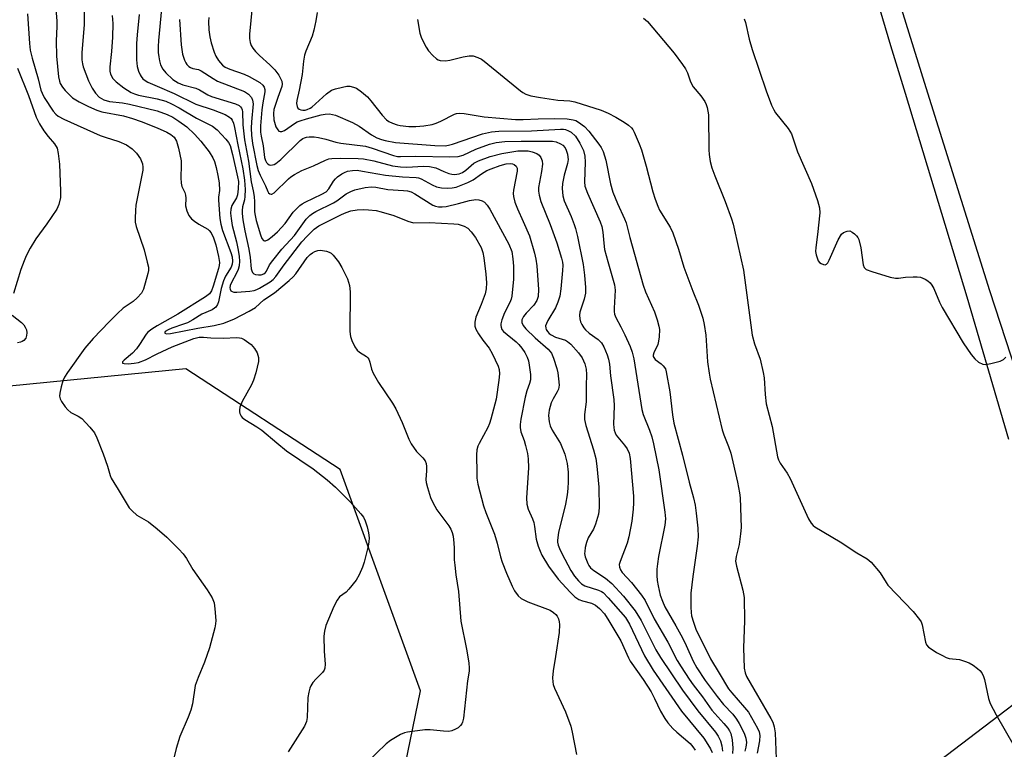
# Model space of a CAD drawing. Units: inches. Extents: x 1279762 to 1285762, y 509452 to 513452.
# Drawn here: x 1280962 to 1281231, y 510919 to 511118 of the extents above; entities that cross this region are included whole.
import ezdxf

# ---------------------------------------------------------------- set-up
doc = ezdxf.new("R2010")
doc.units = ezdxf.units.IN
doc.header["$MEASUREMENT"] = 0
for name, color, linetype in [('NTRL-Trees', 3, 'Continuous'), ('TRANS-Non Street Sidewalk', 7, 'Continuous'), ('Undefined', 1, 'Continuous')]:
    doc.layers.add(name, color=color, linetype=linetype)

msp = doc.modelspace()

# ---------------------------------------------------------------- linework, layer by layer
at = {"layer": 'NTRL-Trees'}
msp.add_lwpolyline([(1281245.85, 510940.06), (1281193.23, 510899.96), (1281146.03, 510841.83), (1281115.11, 510819.23), (1281086.46, 510829.65), (1281052.61, 510845.27), (1281045.19, 510867.51), (1281058.64, 510890.73), (1281062.82, 510890.73), (1281071.88, 510934.57), (1281049.91, 510995), (1281007.79, 511022.47), (1280932.71, 511015.14), (1280896.09, 511051.76), (1280908.81, 511156.06)], dxfattribs=at)
at = {"layer": 'TRANS-Non Street Sidewalk'}
for points in [[(1281232.5, 511003.17), (1281221.07, 511042.08), (1281204.23, 511097.65), (1281200.24, 511110.61), (1281197.37, 511120.5), (1281195.36, 511128.35), (1281194.23, 511133.81), (1281193.7, 511137.71), (1281193.33, 511142.04), (1281193.02, 511151.61), (1281193.23, 511165.02), (1281194.01, 511181.37), (1281195.03, 511194.06), (1281196.7, 511208.7), (1281199.16, 511226.77), (1281201.59, 511242.13), (1281203.48, 511251.96), (1281206.03, 511263.4), (1281208.49, 511272.92), (1281210.57, 511279.67), (1281212.77, 511285.23), (1281216.39, 511292.85), (1281220.66, 511300.93), (1281232.16, 511321.94)], [(1281238.24, 511319.59), (1281221.84, 511288.98), (1281218.95, 511282.97), (1281216.64, 511277.45), (1281213.8, 511269.1), (1281210.92, 511259.36), (1281208.35, 511249.61), (1281206.45, 511241.25), (1281204.07, 511227.63), (1281201.59, 511209.85), (1281199.82, 511193.67), (1281198.92, 511181.07), (1281198.37, 511165.07), (1281198.34, 511151.96), (1281198.76, 511142.61), (1281199.17, 511138.38), (1281199.74, 511134.57), (1281200.95, 511128.99), (1281203.11, 511120.94), (1281209.82, 511099.26), (1281227.23, 511043.89), (1281240.39, 511003.46)]]:
    msp.add_lwpolyline(points, dxfattribs=at)
at = {"layer": 'Undefined'}
for points, elevation in [([(1280971.32, 511133.08), (1280972.58, 511117.36), (1280972.59, 511115.96), (1280972.38, 511112.01), (1280972.44, 511107.84), (1280973.04, 511102.2), (1280973.27, 511101.04), (1280973.52, 511100.36), (1280974.1, 511099.37), (1280974.81, 511098.45), (1280975.8, 511097.44), (1280976.85, 511096.5), (1280978.7, 511095.32), (1280981.22, 511094.06), (1280983.53, 511093.1), (1280984.86, 511092.65), (1280990.78, 511091.5), (1280993.24, 511090.8), (1280995.61, 511089.98), (1281000, 511088.23)], 300), ([(1280980, 511122.86), (1280979.99, 511116.35), (1280979.44, 511108.84), (1280979.41, 511106.86), (1280979.56, 511105.74), (1280979.8, 511104.9), (1280981.2, 511101.08), (1280982.2, 511099.11), (1280983.16, 511097.7), (1280984.17, 511096.66), (1280985.39, 511095.93), (1280986.95, 511095.5), (1280990.47, 511095.06), (1280992.37, 511094.71), (1281000, 511092.87)], 298), ([(1281025.9, 511121.28), (1281025.16, 511113.84), (1281025.21, 511112.67), (1281025.39, 511111.53), (1281025.66, 511110.73), (1281026.1, 511109.98), (1281026.84, 511109.07), (1281027.87, 511108), (1281030.72, 511105.49), (1281032.06, 511104.14), (1281033.16, 511102.66), (1281033.98, 511100.97), (1281034.13, 511100.23), (1281034.04, 511099.53), (1281032.9, 511096.59), (1281032.24, 511094.66), (1281031.84, 511093.26), (1281031.68, 511092.17), (1281031.85, 511090.46), (1281032.39, 511088.55), (1281032.89, 511087.68), (1281033.21, 511087.38), (1281033.57, 511087.22), (1281034, 511087.23), (1281034.69, 511087.51), (1281037.43, 511089.43), (1281038.21, 511089.86), (1281039.04, 511090.19), (1281040.74, 511090.73), (1281044.7, 511091.79), (1281045.84, 511092.01), (1281046.98, 511092.06), (1281047.83, 511091.95), (1281048.67, 511091.69), (1281053.33, 511089.71), (1281055.13, 511088.68), (1281058.49, 511086.35), (1281059.97, 511085.56), (1281061.18, 511085.11), (1281062.25, 511084.81), (1281065.03, 511084.29), (1281075.8, 511083.44), (1281078.57, 511083.39), (1281079.47, 511083.52), (1281080.6, 511083.83), (1281088.8, 511086.64), (1281091.22, 511087.18), (1281093.28, 511087.32), (1281102.16, 511087.43), (1281110.06, 511087.94), (1281110.89, 511087.89), (1281111.45, 511087.77), (1281112.26, 511087.46), (1281112.99, 511087.04), (1281114.14, 511086), (1281115.36, 511084.08), (1281116.38, 511082.05), (1281116.76, 511080.57), (1281116.81, 511078.91), (1281116.6, 511073.49), (1281116.73, 511072.35), (1281117.42, 511070.44), (1281120.87, 511062.6), (1281121.34, 511061.33), (1281121.66, 511059.76), (1281121.87, 511056.78), (1281122.13, 511055.05), (1281122.99, 511051.78), (1281124.84, 511045.4), (1281124.98, 511043.91), (1281124.7, 511039), (1281124.71, 511038.16), (1281124.82, 511037.36), (1281125.2, 511036.44), (1281126.59, 511033.93), (1281127.64, 511031.79), (1281129.11, 511028.57), (1281129.68, 511026.98), (1281130.09, 511025.17), (1281132.26, 511011.36), (1281132.66, 511009.96), (1281134.39, 511005.74), (1281135.01, 511003.9), (1281135.48, 511001.99), (1281136.92, 510994.86), (1281138.55, 510983.36), (1281138.7, 510981.53), (1281138.57, 510979.77), (1281136.87, 510971.23), (1281136.54, 510969.22), (1281136.41, 510967.78), (1281136.34, 510966.04), (1281136.43, 510964.66), (1281136.7, 510963.25), (1281137.33, 510960.7), (1281137.88, 510959.06), (1281138.57, 510957.49), (1281141.55, 510952.34), (1281143.34, 510948.99), (1281144.39, 510946.91), (1281146.29, 510942.69), (1281147.28, 510940.86), (1281149.6, 510937.39), (1281152.83, 510933.03), (1281154.59, 510930.84), (1281157.09, 510928.18), (1281158.09, 510926.86), (1281158.87, 510925.67), (1281159.42, 510924.62), (1281160.27, 510922.72), (1281160.64, 510921.6), (1281160.82, 510920.45), (1281160.72, 510919.19), (1281160.41, 510918.09)], 286), ([(1280964.57, 511119.36), (1280965.11, 511111.29), (1280965.32, 511109.47), (1280965.8, 511107.31), (1280967.46, 511101.64), (1280968.22, 511098.58), (1280968.53, 511097.71), (1280969.08, 511096.59), (1280971.61, 511092.78), (1280972.29, 511092.01), (1280972.94, 511091.48), (1280974.47, 511090.66), (1280984.42, 511086.19), (1280985.75, 511085.7), (1280989.52, 511084.53), (1280991.57, 511083.66), (1280993.12, 511082.52), (1280994.3, 511081.36), (1280995.43, 511079.77), (1280995.94, 511078.42), (1280996.07, 511077.56), (1280996.02, 511076.68), (1280994.18, 511067.11), (1280994.01, 511065.67), (1280993.93, 511063.63), (1280993.99, 511062.48), (1280994.24, 511061.35), (1280996.37, 511054.97), (1280997.26, 511051.59), (1280997.55, 511050.19), (1280997.57, 511049.34), (1280997.42, 511048.48), (1280996.19, 511044.2), (1280995.69, 511043.17), (1280994.54, 511041.84), (1280993.42, 511040.89), (1280990.71, 511039.01), (1280989.17, 511037.61), (1280986.82, 511035.3), (1280982.52, 511030.76), (1280980.24, 511028.07), (1280975.46, 511021.48), (1280974.65, 511020.23), (1280974.2, 511019.18), (1280973.74, 511017.51), (1280973.35, 511015.83), (1280973.29, 511015.02), (1280973.47, 511014.25), (1280973.86, 511013.52), (1280974.82, 511012.1), (1280975.55, 511011.24), (1280976.43, 511010.58), (1280978.43, 511009.53), (1280979.37, 511008.91), (1280981.61, 511006.58), (1280982.89, 511004.98), (1280983.53, 511003.67), (1280985.23, 510999.27), (1280986.39, 510995.94), (1280987.14, 510993.34), (1280987.44, 510992.6), (1280988.09, 510991.41), (1280989.31, 510989.56), (1280992.33, 510984.54), (1280993.1, 510983.67), (1280994.44, 510982.52), (1280997.63, 510980.72), (1281000, 510978.8)], 302), ([(1280987.68, 511118.93), (1280987.84, 511116.72), (1280987.73, 511113.01), (1280987.51, 511109.14), (1280987.01, 511104.9), (1280987.05, 511103.73), (1280987.26, 511102.94), (1280987.89, 511101.76), (1280988.75, 511100.81), (1280990.86, 511099.22), (1280992.86, 511097.93), (1280993.8, 511097.52), (1280994.87, 511097.19), (1281000, 511096.22)], 296), ([(1280995.06, 511119.25), (1280994.49, 511113.66), (1280994.33, 511111.29), (1280994.28, 511106.81), (1280994.48, 511105.05), (1280994.88, 511103.72), (1280995.3, 511102.7), (1280995.57, 511102.24), (1280996.08, 511101.67), (1280996.67, 511101.18), (1280997.38, 511100.76), (1281000, 511099.66)], 294), ([(1281001.17, 511120.77), (1281000.36, 511112.13), (1281000.27, 511110.45), (1281000.28, 511108.81), (1281000.38, 511107.67), (1281000.58, 511106.52), (1281000.9, 511105.47), (1281001.48, 511104.31), (1281002.37, 511103.24), (1281004.28, 511101.48), (1281005.68, 511100.55), (1281006.95, 511100.03), (1281010.55, 511099.11), (1281011.55, 511098.6), (1281013.75, 511097.31), (1281014.81, 511096.86), (1281021.39, 511094.82), (1281022.31, 511094.33), (1281022.67, 511094.03), (1281022.96, 511093.64), (1281023.16, 511093.17), (1281023.27, 511092.65), (1281023.32, 511089.08), (1281023.83, 511085.01), (1281024.94, 511079.21), (1281025.66, 511073.52), (1281026.2, 511071.11), (1281026.45, 511069.5), (1281026.57, 511068.04), (1281026.58, 511065.33), (1281026.68, 511064.37), (1281027, 511063.01), (1281028.15, 511059.04), (1281028.55, 511058.05), (1281028.97, 511057.54), (1281029.31, 511057.42), (1281029.52, 511057.44), (1281030.19, 511057.72), (1281031.35, 511058.57), (1281032.84, 511059.88), (1281034.89, 511062.14), (1281037.11, 511065.23), (1281038.9, 511067.04), (1281039.59, 511067.55), (1281040.36, 511067.98), (1281044.95, 511070.15), (1281046.08, 511070.8), (1281046.85, 511071.58), (1281048.1, 511073.72), (1281048.61, 511074.35), (1281049.24, 511074.89), (1281050.4, 511075.7), (1281051.14, 511076.11), (1281051.92, 511076.4), (1281053.31, 511076.66), (1281054.59, 511076.67), (1281056.01, 511076.47), (1281062.32, 511075.3), (1281066.91, 511074.91), (1281070.71, 511074.74), (1281071.28, 511074.62), (1281072.06, 511074.31), (1281075.08, 511072.67), (1281076.26, 511072.15), (1281077.59, 511071.86), (1281079.32, 511071.81), (1281080.5, 511071.89), (1281081.58, 511072.11), (1281084.75, 511073.34), (1281086.2, 511074.09), (1281088.55, 511075.72), (1281089.99, 511076.59), (1281091.14, 511077.11), (1281093.59, 511077.95), (1281095.25, 511078.42), (1281096.41, 511078.52), (1281096.97, 511078.44), (1281097.47, 511078.27), (1281097.97, 511077.84), (1281098.21, 511077.24), (1281098.21, 511076.45), (1281097.2, 511071.21), (1281097.15, 511070.34), (1281097.23, 511069.52), (1281097.64, 511067.99), (1281098.3, 511066.17), (1281099.91, 511062.69), (1281101.57, 511058.75), (1281102.96, 511054.09), (1281103.33, 511052.45), (1281103.62, 511050.55), (1281104.03, 511044.14), (1281103.96, 511042.24), (1281103.61, 511041.08), (1281102.76, 511039.84), (1281100.7, 511037.64), (1281099.96, 511036.73), (1281099.54, 511035.86), (1281099.5, 511035.13), (1281099.85, 511034.32), (1281100.64, 511033.4), (1281103.2, 511030.93), (1281106.72, 511027.84), (1281107.6, 511026.75), (1281108.2, 511025.42), (1281109.07, 511022.56), (1281109.34, 511021.41), (1281109.57, 511019.7), (1281109.67, 511018), (1281109.49, 511016.95), (1281109.18, 511016.21), (1281108.04, 511014.29), (1281107.57, 511013.22), (1281106.97, 511011.23), (1281106.81, 511009.77), (1281106.94, 511008), (1281107.23, 511006.94), (1281107.84, 511005.72), (1281110.07, 511002.05), (1281111.3, 510999.13), (1281111.9, 510996.64), (1281112.17, 510994.29), (1281112.2, 510991.62), (1281112.11, 510989.83), (1281111.91, 510988.1), (1281111.46, 510985.54), (1281109.54, 510977.76), (1281109.28, 510975.71), (1281109.3, 510975.14), (1281109.47, 510974.37), (1281109.83, 510973.38), (1281110.46, 510972.06), (1281112.91, 510967.45), (1281113.94, 510965.85), (1281115, 510964.58), (1281115.84, 510963.77), (1281116.71, 510963.21), (1281120.48, 510962), (1281121.24, 510961.67), (1281121.7, 510961.37), (1281123.11, 510959.98), (1281127.82, 510954.54), (1281128.41, 510953.65), (1281128.9, 510952.73), (1281133.05, 510944.07), (1281135.38, 510940.17), (1281143.13, 510928.97), (1281149.17, 510921.59), (1281150.33, 510919.92), (1281151.04, 510918.69), (1281151.44, 510917.7)], 292), ([(1281014.03, 511118.42), (1281013.97, 511117.29), (1281014.04, 511115.05), (1281014.3, 511113.11), (1281014.66, 511111.46), (1281015.49, 511108.93), (1281015.96, 511107.86), (1281016.7, 511106.68), (1281017.77, 511105.42), (1281018.54, 511104.86), (1281019.83, 511104.29), (1281023.75, 511102.9), (1281025.07, 511102.29), (1281028.03, 511100.6), (1281028.83, 511099.94), (1281029.21, 511099.36), (1281029.38, 511098.75), (1281029.38, 511098.07), (1281028.83, 511095.11), (1281028.58, 511093.19), (1281028.2, 511088.79), (1281028.18, 511087.09), (1281028.31, 511085.99), (1281028.86, 511083.39), (1281029.29, 511080.13), (1281029.57, 511079.32), (1281029.82, 511078.84), (1281030.13, 511078.46), (1281030.51, 511078.2), (1281030.94, 511078.09), (1281031.41, 511078.12), (1281031.89, 511078.27), (1281032.36, 511078.55), (1281033.69, 511079.64), (1281038.99, 511084.83), (1281039.69, 511085.33), (1281040.19, 511085.58), (1281040.7, 511085.74), (1281041.5, 511085.83), (1281042.87, 511085.81), (1281044, 511085.65), (1281046.03, 511085.16), (1281048.75, 511084.36), (1281050.13, 511084.07), (1281056.88, 511083.22), (1281058.66, 511082.72), (1281064.51, 511080.73), (1281065.61, 511080.48), (1281066.42, 511080.42), (1281070.47, 511080.51), (1281079.89, 511080.34), (1281082.1, 511080.44), (1281083.5, 511080.82), (1281086.97, 511082.46), (1281090.7, 511083.84), (1281092.47, 511084.29), (1281094.85, 511084.55), (1281099.31, 511084.67), (1281107.91, 511084.64), (1281108.87, 511084.46), (1281110.12, 511083.92), (1281110.74, 511083.49), (1281111.32, 511082.82), (1281111.65, 511082.13), (1281111.96, 511081.1), (1281112.12, 511080.3), (1281112.16, 511079.58), (1281112.02, 511078.49), (1281111.11, 511075.31), (1281110.64, 511073.1), (1281110.57, 511071.69), (1281110.72, 511069.71), (1281111.1, 511068.37), (1281112.99, 511064.06), (1281113.84, 511061.9), (1281114.19, 511060.82), (1281114.72, 511058.63), (1281116.28, 511050.91), (1281116.66, 511048.01), (1281116.9, 511044.63), (1281116.89, 511043.17), (1281116.55, 511041.53), (1281115.38, 511037.92), (1281115.25, 511037.11), (1281115.33, 511036.11), (1281115.56, 511035.33), (1281115.89, 511034.59), (1281116.44, 511033.69), (1281116.94, 511033.08), (1281117.94, 511032.17), (1281120.4, 511030.47), (1281121.31, 511029.56), (1281121.94, 511028.44), (1281122.83, 511026.26), (1281123.17, 511025.14), (1281123.44, 511023.71), (1281123.76, 511020.53), (1281124.66, 511014.14), (1281124.72, 511012.38), (1281124.56, 511007.35), (1281124.6, 511006.46), (1281124.73, 511005.69), (1281124.97, 511004.96), (1281125.31, 511004.37), (1281127.57, 511001.62), (1281128.25, 511000.66), (1281128.79, 510999.42), (1281129.09, 510998.02), (1281130.02, 510987.67), (1281130.05, 510985.9), (1281129.96, 510984.18), (1281129.53, 510980.85), (1281128.76, 510976.6), (1281128.26, 510974.9), (1281126.33, 510969.9), (1281126.12, 510969.07), (1281126.15, 510968.28), (1281126.46, 510967.55), (1281126.93, 510966.87), (1281129.46, 510964.16), (1281132.15, 510960.64), (1281133.16, 510959.19), (1281135.67, 510954.21), (1281139.38, 510947.81), (1281141.94, 510942.87), (1281142.98, 510941.11), (1281145.2, 510937.72), (1281146.26, 510936.22), (1281148.81, 510932.92), (1281151.4, 510929.3), (1281154.64, 510925.65), (1281155.72, 510924.33), (1281156.2, 510923.63), (1281156.57, 510922.88), (1281156.93, 510921.18), (1281157.15, 510918.86), (1281157, 510917.44)], 288), ([(1281043.6, 511119.77), (1281043.27, 511117.51), (1281042.71, 511114.95), (1281042.26, 511113.27), (1281040.55, 511109.24), (1281040.18, 511108.13), (1281039.91, 511106.48), (1281039.55, 511102.83), (1281038.77, 511098.58), (1281038.1, 511095.73), (1281038.01, 511094.92), (1281038.17, 511094.06), (1281038.41, 511093.66), (1281038.75, 511093.34), (1281039.22, 511093.15), (1281039.77, 511093.09), (1281040.34, 511093.12), (1281040.9, 511093.26), (1281041.7, 511093.61), (1281042.19, 511093.95), (1281046.21, 511097.52), (1281047.57, 511098.51), (1281048.63, 511098.91), (1281050.59, 511099.41), (1281051.72, 511099.61), (1281052.55, 511099.63), (1281053.6, 511099.39), (1281054.36, 511099.06), (1281055.79, 511098.06), (1281057.37, 511096.76), (1281058.34, 511095.68), (1281061.38, 511091.71), (1281062.56, 511090.47), (1281063.23, 511090.01), (1281064.22, 511089.54), (1281065.52, 511089.06), (1281066.34, 511088.87), (1281068.65, 511088.67), (1281070.58, 511088.67), (1281072.78, 511088.83), (1281075.05, 511089.22), (1281076.14, 511089.53), (1281077.4, 511090.05), (1281081.14, 511092.01), (1281081.65, 511092.17), (1281082.43, 511092.26), (1281083.82, 511092.14), (1281089.27, 511091.31), (1281097.76, 511090.51), (1281099.85, 511090.5), (1281103.99, 511090.71), (1281108.39, 511090.83), (1281111.94, 511090.76), (1281113.54, 511090.48), (1281114.27, 511090.23), (1281115.01, 511089.83), (1281116.6, 511088.66), (1281117.8, 511087.34), (1281120.54, 511083.84), (1281121.18, 511082.87), (1281121.72, 511081.81), (1281122.44, 511079.47), (1281123.76, 511072.99), (1281124.39, 511070.7), (1281125.61, 511067.64), (1281127.57, 511063.42), (1281128, 511062.35), (1281128.97, 511058.29), (1281132.62, 511045.33), (1281133.3, 511043.53), (1281135.76, 511038.06), (1281136.49, 511035.82), (1281136.95, 511034.11), (1281137.1, 511033.25), (1281137.02, 511031.19), (1281136.86, 511030.01), (1281136.65, 511029.15), (1281135.54, 511026.81), (1281135.39, 511026.2), (1281135.4, 511025.86), (1281135.53, 511025.53), (1281135.94, 511025.01), (1281137.52, 511023.85), (1281138.13, 511023.31), (1281138.7, 511022.45), (1281138.97, 511021.65), (1281139.94, 511016.23), (1281140.66, 511009.9), (1281141.05, 511007.67), (1281143.36, 510998.9), (1281145.19, 510991.51), (1281146.39, 510987.25), (1281146.82, 510985.29), (1281147.14, 510983.04), (1281147.56, 510978.98), (1281147.62, 510976.56), (1281147.36, 510974.03), (1281146.19, 510965.8), (1281145.67, 510961.18), (1281145.67, 510957.38), (1281145.74, 510955.92), (1281145.87, 510955.06), (1281146.35, 510953.35), (1281147.06, 510951.41), (1281151.02, 510943.25), (1281153.44, 510939.4), (1281155.97, 510935.07), (1281156.82, 510933.99), (1281160.33, 510930.04), (1281161.36, 510928.69), (1281163.87, 510924.41), (1281164.34, 510923.4), (1281164.51, 510922.34), (1281164.38, 510920.93), (1281163.79, 510917.52)], 284), ([(1281006.04, 511117.81), (1281006.51, 511110.91), (1281006.92, 511108.4), (1281007.43, 511106.75), (1281007.79, 511105.98), (1281008.09, 511105.55), (1281008.63, 511105.04), (1281009.04, 511104.76), (1281009.69, 511104.5), (1281011.23, 511104.15), (1281012, 511103.84), (1281015.22, 511101.71), (1281016.45, 511101.03), (1281023.84, 511098.16), (1281024.88, 511097.47), (1281025.69, 511096.52), (1281026.01, 511095.84), (1281026.17, 511094.78), (1281025.74, 511089.86), (1281025.67, 511088.16), (1281025.73, 511086.24), (1281026.03, 511084), (1281027.18, 511077.96), (1281027.56, 511076.64), (1281028.08, 511075.35), (1281029.54, 511072.41), (1281030.16, 511070.86), (1281030.36, 511070.52), (1281030.68, 511070.24), (1281031.05, 511070.13), (1281031.26, 511070.17), (1281031.9, 511070.55), (1281035.8, 511074.38), (1281036.45, 511074.92), (1281037.42, 511075.53), (1281039.46, 511076.58), (1281042.68, 511077.87), (1281045.9, 511079.41), (1281046.87, 511079.76), (1281047.65, 511079.91), (1281049.89, 511080), (1281054.82, 511079.86), (1281056.27, 511079.76), (1281059.14, 511079.23), (1281064.21, 511077.9), (1281066.4, 511077.58), (1281068.1, 511077.56), (1281072.63, 511077.78), (1281074.34, 511077.73), (1281076.01, 511077.35), (1281078.24, 511076.31), (1281079.56, 511075.82), (1281080.37, 511075.62), (1281081.17, 511075.55), (1281082.45, 511075.7), (1281083.28, 511076.04), (1281084.2, 511076.7), (1281086.45, 511078.64), (1281087.65, 511079.3), (1281090.92, 511080.47), (1281094.03, 511081.29), (1281098.46, 511081.96), (1281099.8, 511082.03), (1281101.25, 511081.96), (1281102.35, 511081.75), (1281103.59, 511081.29), (1281104.22, 511080.83), (1281104.69, 511080.2), (1281105.09, 511079.23), (1281105.13, 511078.39), (1281104.85, 511076.34), (1281104.05, 511071.98), (1281104.03, 511071.02), (1281104.21, 511069.85), (1281104.69, 511068.14), (1281107.3, 511061.87), (1281109.07, 511056.84), (1281110.37, 511052.7), (1281110.61, 511051.59), (1281110.69, 511050.76), (1281110.63, 511049.3), (1281110.17, 511044.3), (1281109.87, 511042.28), (1281109.35, 511040.67), (1281108.7, 511039.09), (1281106.6, 511035.62), (1281106.21, 511034.86), (1281106.02, 511034.21), (1281106.03, 511033.58), (1281106.17, 511033.19), (1281106.51, 511032.65), (1281106.97, 511032.15), (1281107.53, 511031.71), (1281108.73, 511031.12), (1281111.4, 511030.33), (1281111.99, 511029.97), (1281112.86, 511029.19), (1281114.96, 511026.82), (1281115.96, 511025.46), (1281116.75, 511023.79), (1281117.04, 511022.39), (1281117.13, 511020.94), (1281117.05, 511017.87), (1281117.07, 511013.42), (1281116.64, 511009.98), (1281116.63, 511008.62), (1281116.95, 511007.01), (1281119.13, 511000.39), (1281119.7, 510998.02), (1281119.97, 510995.87), (1281120.51, 510990.13), (1281120.62, 510984.51), (1281120.49, 510982.77), (1281119.66, 510980.02), (1281119.08, 510978.73), (1281117.67, 510976.31), (1281117.17, 510975.02), (1281116.85, 510973.66), (1281116.68, 510972.56), (1281116.67, 510972.02), (1281116.82, 510971.18), (1281117.5, 510969.28), (1281117.78, 510968.78), (1281118.31, 510968.12), (1281119.17, 510967.37), (1281122.33, 510965.31), (1281124.08, 510963.86), (1281127.25, 510960.44), (1281130.49, 510956.36), (1281132.09, 510953.79), (1281136.11, 510945.76), (1281137.35, 510943.64), (1281143.35, 510934.78), (1281147.59, 510929.07), (1281152.37, 510923.29), (1281153.08, 510922.18), (1281153.72, 510920.89), (1281154.15, 510919.52), (1281154.29, 510918.05)], 290), ([(1281071.07, 511117.88), (1281071.71, 511114.14), (1281072.06, 511113.05), (1281072.53, 511112.02), (1281073.44, 511110.27), (1281074.06, 511109.32), (1281075.19, 511108.01), (1281076.24, 511107.07), (1281076.72, 511106.82), (1281077.26, 511106.66), (1281078.68, 511106.53), (1281079.82, 511106.71), (1281083.5, 511107.62), (1281085.15, 511107.9), (1281086.23, 511107.88), (1281087.53, 511107.48), (1281088.52, 511107), (1281089.24, 511106.51), (1281099.16, 511098.35), (1281099.79, 511097.89), (1281100.58, 511097.46), (1281101.97, 511097.03), (1281104.59, 511096.51), (1281109.34, 511095.85), (1281112.63, 511095.62), (1281113.97, 511095.4), (1281121.14, 511093.09), (1281123.05, 511092.3), (1281125.18, 511091.21), (1281127.45, 511089.85), (1281128.6, 511089), (1281129.44, 511088.26), (1281129.78, 511087.83), (1281130.2, 511087.09), (1281131.59, 511083.94), (1281132.18, 511082.27), (1281133.5, 511077.84), (1281135.27, 511070.79), (1281135.9, 511068.82), (1281136.65, 511066.87), (1281137.15, 511065.82), (1281139.98, 511061.19), (1281140.77, 511059.62), (1281142.31, 511055.16), (1281143.77, 511050.21), (1281146.19, 511043.63), (1281147.73, 511039.88), (1281148.91, 511036.32), (1281149.3, 511034.59), (1281149.78, 511031.64), (1281150.25, 511024.36), (1281150.66, 511021.29), (1281150.96, 511019.61), (1281154.21, 511005.85), (1281154.65, 511004.45), (1281155.94, 511001.27), (1281156.57, 510999.47), (1281158.41, 510991.53), (1281158.95, 510988.66), (1281159.13, 510987.21), (1281159.39, 510979.19), (1281159.26, 510977.43), (1281158.88, 510974.49), (1281158.04, 510971.26), (1281157.89, 510969.94), (1281158.11, 510968.55), (1281159.87, 510962.06), (1281160.26, 510960.05), (1281160.27, 510953.68), (1281160, 510946.26), (1281160.19, 510940.71), (1281160.48, 510939.43), (1281160.87, 510938.43), (1281167.54, 510927.03), (1281168.02, 510926.03), (1281168.43, 510924.75), (1281168.64, 510923.1), (1281169, 510916.03)], 282), ([(1281132.76, 511118.19), (1281133.86, 511117.26), (1281141.13, 511108.63), (1281143.41, 511105.57), (1281144.22, 511104.35), (1281144.71, 511103.29), (1281145.61, 511100.84), (1281146.31, 511099.44), (1281148.39, 511096.98), (1281149.48, 511095.42), (1281149.84, 511094.67), (1281150.11, 511093.83), (1281150.5, 511091.79), (1281150.54, 511082.27), (1281150.64, 511081.01), (1281150.97, 511079.05), (1281151.4, 511077.38), (1281152.19, 511075.12), (1281155, 511068.12), (1281156.77, 511063.39), (1281157.22, 511062), (1281157.62, 511060.35), (1281160.02, 511049.37), (1281162.44, 511031.65), (1281163.01, 511029.29), (1281164.55, 511025.08), (1281165.43, 511021.44), (1281165.65, 511020.03), (1281165.95, 511015.44), (1281166.23, 511012.91), (1281167.86, 511006.68), (1281169.32, 510998.43), (1281169.56, 510997.64), (1281170.02, 510996.7), (1281171.98, 510993.94), (1281172.8, 510992.51), (1281177.74, 510981.49), (1281178.49, 510980.3), (1281179.05, 510979.69), (1281179.5, 510979.33), (1281186.41, 510975.27), (1281191.02, 510972.26), (1281193.8, 510970.64), (1281194.9, 510969.71), (1281197.35, 510966.73), (1281198.96, 510964.1), (1281199.48, 510963.41), (1281206.4, 510956.25), (1281208.13, 510954.07), (1281208.53, 510953.37), (1281208.78, 510952.59), (1281209.73, 510947.88), (1281210.03, 510947.13), (1281210.54, 510946.5), (1281211.24, 510945.98), (1281212.77, 510945.06), (1281214.33, 510944.16), (1281215.39, 510943.65), (1281216.21, 510943.43), (1281219.03, 510943.1), (1281220.39, 510942.7), (1281221.69, 510942.17), (1281222.71, 510941.56), (1281223.91, 510940.68), (1281224.57, 510940.1), (1281225.08, 510939.44), (1281225.58, 510938.46), (1281225.87, 510937.67), (1281226.94, 510932.51), (1281227.36, 510931.13), (1281228.99, 510928.04), (1281233.93, 510919.45)], 280), ([(1281160.22, 511118.06), (1281160.54, 511116.99), (1281161.58, 511112.51), (1281162.36, 511109.66), (1281166.19, 511098.34), (1281167.71, 511094.48), (1281168.32, 511093.14), (1281168.79, 511092.4), (1281172.24, 511088.1), (1281173.15, 511086.66), (1281174.77, 511081.7), (1281178.57, 511073.05), (1281180.2, 511068.39), (1281180.78, 511066.43), (1281180.89, 511065.08), (1281180.26, 511059.14), (1281179.8, 511055.63), (1281179.74, 511054.47), (1281179.87, 511053.59), (1281180.11, 511052.73), (1281180.46, 511051.95), (1281180.8, 511051.54), (1281181.22, 511051.25), (1281181.89, 511050.95), (1281182.33, 511050.9), (1281182.7, 511051.04), (1281183.02, 511051.39), (1281183.42, 511052.1), (1281185.91, 511057.71), (1281186.75, 511059.19), (1281187.36, 511059.69), (1281188.32, 511060.06), (1281189.06, 511060.1), (1281189.73, 511059.81), (1281190.36, 511059.32), (1281190.93, 511058.74), (1281191.24, 511058.31), (1281191.49, 511057.79), (1281192.05, 511055.49), (1281192.7, 511050.88), (1281192.96, 511050.14), (1281193.49, 511049.63), (1281195.05, 511049.03), (1281200.1, 511047.54), (1281201.5, 511047.23), (1281202.32, 511047.22), (1281204.26, 511047.46), (1281206.32, 511047.59), (1281207.49, 511047.61), (1281208.34, 511047.5), (1281209.64, 511046.94), (1281210.36, 511046.49), (1281211.02, 511045.95), (1281211.49, 511045.35), (1281212.01, 511044.43), (1281213.55, 511040.7), (1281214.29, 511039.18), (1281220.01, 511029.57), (1281222.23, 511026.39), (1281223.15, 511025.22), (1281224.19, 511024.33), (1281225.35, 511023.72), (1281226.13, 511023.64), (1281227.53, 511023.89), (1281230.07, 511024.58), (1281231.06, 511025.06), (1281231.63, 511025.65)], 278), ([(1280961.86, 511104.56), (1280964.79, 511097.05), (1280966.91, 511091.16), (1280967.86, 511089.38), (1280969.06, 511087.42), (1280970.21, 511085.88), (1280971.91, 511083.93), (1280972.62, 511082.72), (1280972.95, 511081.29), (1280973.28, 511078.32), (1280973.56, 511071.02), (1280973.55, 511069.28), (1280973.15, 511067.38), (1280972.56, 511066.1), (1280969.83, 511062.04), (1280966.87, 511057.96), (1280965.33, 511055.44), (1280964.24, 511053.32), (1280963.65, 511051.99), (1280962.77, 511049.61), (1280960.7, 511043.08)], 304), ([(1281000, 511099.66), (1281004.61, 511097.64), (1281010.51, 511094.7), (1281015.22, 511093.16), (1281018.53, 511091.91), (1281019.74, 511091.19), (1281020.13, 511090.81), (1281020.45, 511090.34), (1281020.8, 511089.55), (1281021.1, 511088.39), (1281021.99, 511083.67), (1281023.36, 511077.09), (1281023.8, 511074), (1281023.96, 511071.43), (1281023.92, 511069.48), (1281023.8, 511068.65), (1281023.3, 511066.72), (1281023.14, 511065.71), (1281023.16, 511064.86), (1281023.38, 511063.16), (1281023.9, 511060.13), (1281025.01, 511055.17), (1281025.32, 511052.87), (1281025.59, 511049.75), (1281025.77, 511049.23), (1281026.03, 511048.78), (1281026.39, 511048.44), (1281026.85, 511048.23), (1281027.61, 511048.09), (1281028.38, 511048.16), (1281029.06, 511048.38), (1281029.57, 511048.74), (1281029.84, 511049.15), (1281030.67, 511050.89), (1281031.5, 511052.06), (1281034.04, 511055.17), (1281037.43, 511058.86), (1281040.68, 511063.3), (1281041.67, 511064.37), (1281042.35, 511064.89), (1281043.32, 511065.44), (1281048.1, 511067.77), (1281049.05, 511068.37), (1281051.59, 511070.22), (1281052.84, 511070.91), (1281053.91, 511071.33), (1281056.78, 511071.94), (1281058.52, 511072.14), (1281059.67, 511072.03), (1281062.92, 511071.41), (1281067.21, 511071.19), (1281068.31, 511071.05), (1281069.29, 511070.77), (1281070.29, 511070.28), (1281075.19, 511067.17), (1281075.96, 511066.85), (1281076.75, 511066.67), (1281077.78, 511066.66), (1281078.89, 511066.81), (1281082.26, 511067.59), (1281085.26, 511068.47), (1281086.94, 511068.67), (1281087.75, 511068.62), (1281088.73, 511068.33), (1281089.37, 511067.93), (1281090.07, 511067.18), (1281090.78, 511066.03), (1281096, 511056.54), (1281096.75, 511054.51), (1281097.1, 511052.53), (1281097.21, 511050.47), (1281097.23, 511046.91), (1281096.76, 511042.33), (1281096.57, 511041.52), (1281096.2, 511040.54), (1281094.81, 511037.78), (1281094.05, 511035.87), (1281093.77, 511034.77), (1281093.76, 511034.26), (1281093.84, 511033.8), (1281094.09, 511033.22), (1281094.53, 511032.68), (1281097.94, 511029.84), (1281098.69, 511029.12), (1281099.52, 511028.13), (1281100.3, 511026.94), (1281100.97, 511025.65), (1281101.31, 511024.61), (1281101.51, 511023.47), (1281101.86, 511020.88), (1281101.89, 511019.46), (1281101.63, 511018.42), (1281100.87, 511016.44), (1281100.45, 511014.77), (1281099.27, 511008.76), (1281099.09, 511007.31), (1281099.07, 511006.44), (1281099.27, 511005.27), (1281100.12, 511002.88), (1281100.52, 511001.52), (1281101.03, 510999.32), (1281101.24, 510997.93), (1281101.32, 510995.41), (1281100.81, 510987.22), (1281100.87, 510985.51), (1281101.23, 510984.17), (1281102.39, 510981.56), (1281102.77, 510980.52), (1281103, 510979.4), (1281103.44, 510975.98), (1281104, 510974.05), (1281104.49, 510972.7), (1281104.97, 510971.64), (1281106.78, 510968.6), (1281109.48, 510965.02), (1281112.74, 510961.46), (1281114.01, 510960.26), (1281115.09, 510959.5), (1281116.05, 510959.12), (1281118.56, 510958.49), (1281119.66, 510957.99), (1281120.75, 510957.04), (1281122.05, 510955.54), (1281123.3, 510953.69), (1281126.56, 510948.2), (1281128.61, 510943.6), (1281129.11, 510942.62), (1281132.63, 510937.67), (1281134.82, 510934.33), (1281135.78, 510932.5), (1281137.34, 510929.04), (1281138.54, 510927.02), (1281139.41, 510925.83), (1281140.75, 510924.27), (1281141.83, 510923.25), (1281145.45, 510920.15), (1281146.23, 510919.31), (1281146.85, 510918.38)], 294), ([(1281000, 511096.22), (1281002.29, 511095.51), (1281003.88, 511094.82), (1281005.93, 511093.72), (1281010.66, 511090.94), (1281015.09, 511088.75), (1281016.3, 511087.74), (1281018.74, 511085.18), (1281019.45, 511084.26), (1281019.86, 511083.4), (1281020.54, 511080.95), (1281021.91, 511074.9), (1281022.13, 511073.59), (1281022.12, 511071.63), (1281021.9, 511069.96), (1281021.59, 511069.16), (1281020.31, 511067.09), (1281020.05, 511066.09), (1281019.98, 511065.01), (1281020.12, 511063.55), (1281020.47, 511061.64), (1281021.6, 511057.14), (1281022.09, 511054.85), (1281022.36, 511053.18), (1281022.48, 511051.84), (1281022.39, 511050.62), (1281022.12, 511049.58), (1281021.64, 511048.57), (1281020.24, 511046.08), (1281019.89, 511045.24), (1281019.8, 511044.62), (1281019.86, 511044.18), (1281020.05, 511043.8), (1281020.4, 511043.55), (1281020.88, 511043.42), (1281021.71, 511043.41), (1281025.26, 511043.66), (1281026.41, 511043.84), (1281027.17, 511044.11), (1281027.92, 511044.49), (1281030.83, 511046.25), (1281031.6, 511046.85), (1281032.36, 511047.64), (1281034.61, 511050.89), (1281039.48, 511057.18), (1281040.89, 511058.72), (1281042.79, 511060.6), (1281044.08, 511061.54), (1281050.25, 511064.63), (1281051.53, 511065.19), (1281052.87, 511065.58), (1281054.54, 511065.88), (1281056.24, 511065.97), (1281057.68, 511065.92), (1281059.73, 511065.67), (1281061.16, 511065.32), (1281064.54, 511064.31), (1281068.4, 511062.74), (1281069.92, 511062.37), (1281074.21, 511062.45), (1281080.97, 511062.1), (1281082.12, 511061.95), (1281083.81, 511061.45), (1281084.76, 511060.86), (1281085.73, 511059.87), (1281086.84, 511058.29), (1281088.38, 511055.64), (1281088.91, 511054.25), (1281089.17, 511052.79), (1281089.7, 511048.34), (1281089.87, 511045.99), (1281089.75, 511044.35), (1281089.48, 511042.99), (1281088.45, 511039.99), (1281086.94, 511036.56), (1281086.66, 511035.23), (1281086.67, 511034.14), (1281086.96, 511033.26), (1281087.7, 511031.98), (1281088.89, 511030.26), (1281090.62, 511028.09), (1281091.46, 511026.66), (1281093.05, 511023.23), (1281093.3, 511022.26), (1281093.4, 511021.1), (1281093.25, 511019.36), (1281092.5, 511014.15), (1281091.1, 511008.76), (1281090.68, 511007.5), (1281090.22, 511006.47), (1281087.83, 511002.1), (1281087.54, 511001.35), (1281087.28, 511000.36), (1281087.16, 510998.95), (1281087.21, 510994.01), (1281087.28, 510992.59), (1281087.5, 510991), (1281089.02, 510985.07), (1281089.67, 510983.24), (1281092.07, 510977.32), (1281092.81, 510974.84), (1281093.74, 510971.1), (1281094.17, 510969.69), (1281095.33, 510966.66), (1281096.86, 510963.15), (1281097.51, 510961.83), (1281098.51, 510960.48), (1281099.34, 510959.75), (1281101.2, 510958.88), (1281107.24, 510956.54), (1281108.2, 510955.93), (1281108.83, 510955.38), (1281109.18, 510954.95), (1281109.55, 510954.19), (1281109.72, 510953.44), (1281109.78, 510952.71), (1281109.67, 510950.45), (1281108.71, 510943.94), (1281108.05, 510940.06), (1281107.9, 510938.11), (1281107.94, 510937.01), (1281108.1, 510936.28), (1281108.43, 510935.3), (1281111.43, 510928.83), (1281112.88, 510924.94), (1281113.29, 510923.24), (1281114.48, 510917.21)], 296), ([(1281000, 511092.87), (1281002.65, 511091.87), (1281004.2, 511091.14), (1281005.92, 511090.06), (1281008.02, 511088.5), (1281010.13, 511086.57), (1281011.9, 511084.59), (1281014.17, 511081.75), (1281015.17, 511080.12), (1281015.61, 511079.1), (1281016.09, 511077.46), (1281016.55, 511075.25), (1281016.85, 511073.23), (1281016.98, 511071.17), (1281016.7, 511069.37), (1281016.68, 511068.48), (1281017.11, 511063.54), (1281017.32, 511061.93), (1281017.79, 511060.25), (1281020.11, 511054.22), (1281020.4, 511053.07), (1281020.54, 511051.9), (1281020.45, 511051.06), (1281020.17, 511050.25), (1281018.63, 511047.77), (1281018.07, 511046.51), (1281017.43, 511044.4), (1281016.71, 511040.79), (1281016.42, 511040.02), (1281015.97, 511039.35), (1281015.61, 511039.01), (1281014.96, 511038.62), (1281012.13, 511037.41), (1281009.73, 511035.86), (1281008.25, 511035.06), (1281007.18, 511034.62), (1281004.01, 511033.58), (1281002.92, 511033.14), (1281002.18, 511032.62), (1281002.03, 511032.38), (1281002.06, 511032.19), (1281002.55, 511032.06), (1281003.63, 511032.15), (1281011.07, 511033.55), (1281015.5, 511034.26), (1281018.13, 511034.98), (1281021.06, 511036.1), (1281025.12, 511038.22), (1281026.83, 511039.24), (1281029.1, 511041.27), (1281031.98, 511043.24), (1281036.01, 511046.57), (1281037.08, 511047.55), (1281037.81, 511048.38), (1281040.92, 511052.84), (1281041.69, 511053.65), (1281042.34, 511054.16), (1281043.04, 511054.51), (1281043.8, 511054.75), (1281044.56, 511054.83), (1281045.09, 511054.8), (1281046.18, 511054.57), (1281046.96, 511054.29), (1281047.43, 511054.03), (1281048.05, 511053.47), (1281049.48, 511051.64), (1281050.41, 511050.17), (1281051.88, 511047.07), (1281052.5, 511045.22), (1281052.62, 511043.47), (1281052.57, 511032.64), (1281052.71, 511031.3), (1281053.07, 511030.24), (1281053.94, 511028.45), (1281054.57, 511027.54), (1281055.23, 511026.99), (1281057.11, 511025.8), (1281057.48, 511025.47), (1281057.77, 511025.09), (1281058.05, 511024.32), (1281058.46, 511022.35), (1281058.9, 511021.27), (1281060.42, 511018.74), (1281064.19, 511013.06), (1281065.11, 511011.55), (1281066.87, 511007.81), (1281068.69, 511003.27), (1281069.3, 511001.98), (1281070.72, 510999.9), (1281072.48, 510998.19), (1281073.11, 510997.36), (1281073.4, 510996.63), (1281073.51, 510995.8), (1281073.51, 510994.65), (1281073.35, 510992.28), (1281073.41, 510991.42), (1281073.74, 510990.04), (1281074.62, 510987.3), (1281075.2, 510985.99), (1281076.34, 510983.97), (1281079.57, 510979.59), (1281080.11, 510978.68), (1281080.49, 510977.8), (1281080.73, 510976.8), (1281080.97, 510974.87), (1281081.07, 510973.47), (1281081.09, 510970.36), (1281081.2, 510968.87), (1281081.49, 510966.2), (1281082.21, 510961.72), (1281082.88, 510953.57), (1281084.43, 510945.97), (1281085.05, 510942.22), (1281085.18, 510940.78), (1281085.13, 510939.9), (1281084.73, 510937.25), (1281083.6, 510927.13), (1281083.35, 510926.02), (1281083.1, 510925.52), (1281082.76, 510925.07), (1281082.14, 510924.48), (1281081.42, 510924.05), (1281080.39, 510923.66), (1281079.58, 510923.49), (1281078.17, 510923.51), (1281074.47, 510923.91), (1281073.02, 510923.91), (1281068.3, 510923.3), (1281067.45, 510923.09), (1281066.4, 510922.6), (1281063.64, 510920.96), (1281062.45, 510920.12), (1281057.2, 510914.97)], 298), ([(1281000, 511088.23), (1281002.64, 511087.05), (1281003.67, 511086.48), (1281004.57, 511085.72), (1281005.25, 511084.66), (1281005.81, 511082.71), (1281006.47, 511079.28), (1281006.5, 511078.11), (1281006.39, 511074.59), (1281006.49, 511073.13), (1281006.69, 511072.28), (1281007.5, 511070.6), (1281007.72, 511069.86), (1281007.78, 511069.09), (1281007.7, 511066.97), (1281008.05, 511065.61), (1281008.62, 511064.32), (1281009.29, 511063.46), (1281010.15, 511062.75), (1281011.32, 511061.95), (1281013.77, 511060.58), (1281014.2, 511060.24), (1281014.72, 511059.57), (1281015.33, 511058.27), (1281016.01, 511056.34), (1281016.72, 511053.18), (1281016.97, 511051.46), (1281016.9, 511050.64), (1281016.72, 511049.84), (1281015.26, 511045.01), (1281014.79, 511043.73), (1281014.25, 511042.96), (1281013.18, 511042.17), (1281005.64, 511037.43), (1281000, 511034.22)], 300), ([(1280960.38, 511037.1), (1280962.96, 511035.15), (1280963.53, 511034.52), (1280963.95, 511033.83), (1280964.27, 511033.09), (1280964.41, 511032.32), (1280964.33, 511031.55), (1280964.07, 511030.84), (1280963.56, 511030.21), (1280963.12, 511029.91), (1280962.61, 511029.72), (1280961.79, 511029.58)], 304), ([(1281000, 511034.22), (1280998.46, 511033.31), (1280997.4, 511032.48), (1280996.95, 511031.9), (1280995.18, 511029.08), (1280994.35, 511027.94), (1280993.19, 511026.74), (1280990.92, 511024.88), (1280990.52, 511024.35), (1280990.5, 511024.06), (1280990.96, 511023.88), (1280992, 511023.86), (1280993.66, 511023.98), (1280994.85, 511024.2), (1280996.74, 511024.94), (1281000, 511026.52)], 300), ([(1281000, 511026.52), (1281004.02, 511028.45), (1281010.01, 511030.78), (1281011.4, 511031.11), (1281012.58, 511031.1), (1281014.61, 511030.92), (1281018.08, 511030.82), (1281021.6, 511030.98), (1281022.45, 511030.95), (1281022.99, 511030.82), (1281023.73, 511030.45), (1281025.59, 511029.1), (1281026.51, 511028.05), (1281027.22, 511026.86), (1281027.62, 511025.6), (1281027.6, 511024.5), (1281026.86, 511021.37), (1281026.28, 511019.42), (1281025.68, 511018.14), (1281023.2, 511013.57), (1281022.57, 511012.02), (1281022.4, 511011.23), (1281022.42, 511010.73), (1281022.55, 511010.26), (1281022.89, 511009.59), (1281023.19, 511009.18), (1281023.86, 511008.63), (1281027.21, 511006.65), (1281028.55, 511005.75), (1281032.59, 511002.26), (1281035.31, 511000.04), (1281042.52, 510995.21), (1281046.36, 510992.18), (1281048.65, 510990.14), (1281052.62, 510986.13), (1281055.55, 510982.88), (1281056.26, 510982), (1281056.78, 510980.99), (1281057.29, 510979.35), (1281057.69, 510977.67), (1281057.8, 510976.29), (1281057.75, 510975.2), (1281057.57, 510974.08), (1281056.49, 510969.73), (1281056.05, 510968.32), (1281055.12, 510966.26), (1281054.27, 510964.79), (1281052.33, 510962.32), (1281051.53, 510961.54), (1281049.75, 510960.19), (1281049.06, 510959.35), (1281048.16, 510957.54), (1281046.05, 510952.38), (1281045.63, 510950.81), (1281045.45, 510949.44), (1281045.57, 510945.4), (1281045.81, 510941.87), (1281045.74, 510940.74), (1281045.55, 510940.22), (1281045.07, 510939.52), (1281043.37, 510937.86), (1281042.49, 510936.85), (1281041.92, 510935.96), (1281041.61, 510935.25), (1281041.33, 510934.15), (1281041.13, 510932.73), (1281040.92, 510927.25), (1281040.69, 510926.19), (1281040.2, 510924.93), (1281035.74, 510917.92)], 300), ([(1281000, 510978.8), (1281002.63, 510976.51), (1281005.91, 510973.25), (1281007.06, 510972), (1281007.95, 510970.73), (1281009.68, 510967.68), (1281013.58, 510962.14), (1281014.94, 510959.92), (1281015.5, 510958.62), (1281015.75, 510956.92), (1281015.97, 510953.74), (1281015.92, 510952.88), (1281015.7, 510951.73), (1281014.29, 510946.3), (1281012.91, 510942.35), (1281011.13, 510938.22), (1281010.34, 510936.03), (1281009.61, 510931.01), (1281009.17, 510929.29), (1281008.47, 510927.33), (1281006.15, 510922.13), (1281005.12, 510918.83), (1281004.57, 510916.57)], 302)]:
    msp.add_lwpolyline(points, dxfattribs=dict(at, elevation=elevation))

doc.saveas('drawing.dxf')
